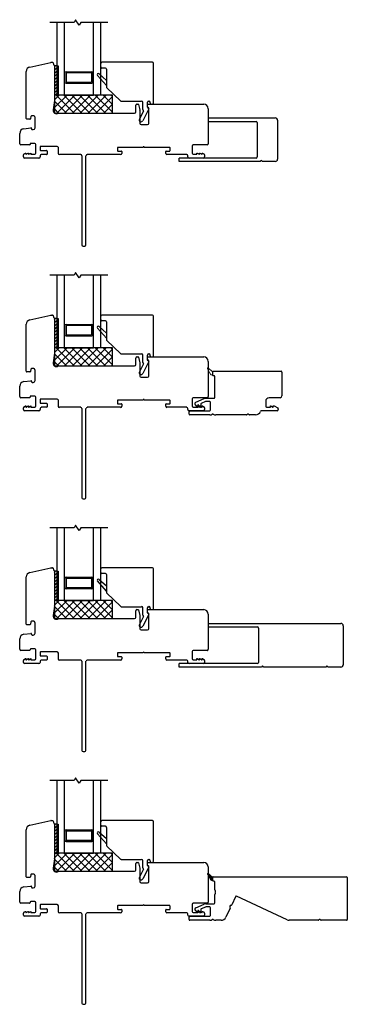
# Model space of a CAD drawing. Units: inches. Extents: x 201.1 to 234.6, y 15.1 to 75.5.
# Drawn here: x 218.9 to 224.5, y 58.6 to 75.5 of the extents above; entities that cross this region are included whole.
import ezdxf

# ---------------------------------------------------------------- set-up
doc = ezdxf.new("R2010")
doc.units = ezdxf.units.IN
doc.header["$MEASUREMENT"] = 0

msp = doc.modelspace()

# ---------------------------------------------------------------- linework, layer by layer
for p, q in [((219.822, 75.488), (219.404, 75.488)), ((219.529, 74.238), (219.529, 75.488)), ((219.654, 74.238), (219.654, 75.488)), ((219.848, 75.535), (219.822, 75.488)), ((219.911, 75.442), (219.848, 75.535)), ((219.937, 75.488), (219.911, 75.442)), ((220.404, 75.488), (219.937, 75.488)), ((220.154, 74.238), (220.154, 75.488)), ((220.279, 74.238), (220.279, 75.488)), ((219.06, 74.72), (219.422, 74.8)), ((219.427, 74.801), (219.451, 74.801)), ((219.461, 74.793), (219.466, 74.766)), ((220.28, 74.722), (220.28, 74.781)), ((221.171, 74.801), (220.299, 74.801)), ((221.191, 74.101), (221.191, 74.781)), ((218.998, 73.832), (218.998, 74.643)), ((219.483, 74.741), (219.483, 74.241)), ((219.529, 74.741), (219.483, 74.741)), ((219.483, 74.741), (219.483, 74.146)), ((219.529, 74.741), (219.529, 74.241)), ((219.664, 74.619), (219.654, 74.619)), ((219.664, 74.461), (219.664, 74.619)), ((219.684, 74.638), (220.125, 74.638)), ((219.684, 74.609), (219.684, 74.471)), ((220.115, 74.619), (219.694, 74.619)), ((220.125, 74.471), (220.125, 74.609)), ((220.145, 74.619), (220.154, 74.619)), ((220.145, 74.619), (220.145, 74.461)), ((220.251, 74.602), (220.38, 74.489)), ((220.361, 74.702), (220.299, 74.702)), ((220.38, 74.683), (220.38, 74.376)), ((219.664, 74.461), (219.654, 74.461)), ((219.684, 74.441), (220.125, 74.441)), ((219.694, 74.461), (220.115, 74.461)), ((220.145, 74.461), (220.154, 74.461)), ((220.38, 74.4), (220.223, 74.574)), ((220.386, 74.362), (220.619, 74.138)), ((219.482, 74.143), (219.46, 73.98)), ((219.483, 74.241), (219.529, 74.241)), ((220.483, 74.238), (219.483, 74.238)), ((219.483, 74.238), (219.483, 73.928)), ((219.483, 74.157), (219.564, 74.238)), ((219.483, 74.023), (219.699, 74.238)), ((219.688, 73.928), (219.483, 74.133)), ((219.822, 73.928), (219.512, 74.238)), ((219.523, 73.928), (219.833, 74.238)), ((220.279, 74.238), (219.529, 74.238)), ((219.957, 73.928), (219.646, 74.238)), ((219.654, 74.238), (220.154, 74.238)), ((219.657, 73.928), (219.968, 74.238)), ((220.092, 73.928), (219.781, 74.238)), ((219.792, 73.928), (220.103, 74.238)), ((220.226, 73.928), (219.916, 74.238)), ((219.927, 73.928), (220.237, 74.238)), ((220.361, 73.928), (220.05, 74.238)), ((220.061, 73.928), (220.372, 74.238)), ((220.483, 73.941), (220.185, 74.238)), ((220.196, 73.928), (220.483, 74.214)), ((220.483, 74.076), (220.32, 74.238)), ((220.331, 73.928), (220.483, 74.08)), ((220.483, 74.21), (220.455, 74.238)), ((220.483, 73.928), (220.483, 74.238)), ((220.632, 74.132), (220.984, 74.132)), ((220.903, 74.081), (220.921, 74.081)), ((221.004, 73.986), (221.004, 74.112)), ((221.083, 74.032), (221.083, 74.112)), ((221.092, 74.081), (222.054, 74.081)), ((221.102, 74.132), (221.112, 74.132)), ((221.132, 74.101), (221.132, 74.112)), ((221.151, 74.081), (221.171, 74.081)), ((219.553, 73.928), (219.483, 73.998)), ((219.483, 73.928), (220.483, 73.928)), ((219.559, 73.928), (219.789, 73.928)), ((219.789, 73.928), (220.863, 73.928)), ((220.466, 73.928), (220.483, 73.945)), ((220.883, 73.947), (220.883, 74.061)), ((220.928, 74.075), (220.954, 73.981)), ((221.016, 73.962), (220.946, 73.825)), ((220.954, 73.979), (220.954, 73.75)), ((221.109, 74), (221.004, 73.795)), ((221.009, 73.977), (221.012, 73.975)), ((221.083, 74.032), (221.083, 74.071)), ((221.088, 74.023), (221.105, 74.013)), ((221.108, 73.75), (221.108, 74.012)), ((222.132, 74.002), (222.132, 73.397)), ((219.06, 73.822), (219.008, 73.822)), ((219.077, 73.871), (219.07, 73.83)), ((219.128, 73.879), (219.087, 73.879)), ((219.148, 73.673), (219.148, 73.86)), ((222.132, 73.843), (223.286, 73.843)), ((222.132, 73.783), (222.956, 73.783)), ((222.976, 73.763), (222.976, 73.173)), ((223.326, 73.803), (223.326, 73.133)), ((218.884, 73.397), (218.884, 73.577)), ((218.956, 73.657), (219.078, 73.671)), ((219.089, 73.661), (219.089, 73.652)), ((219.099, 73.643), (219.118, 73.643)), ((220.974, 73.731), (221.088, 73.731)), ((219.144, 73.406), (219.074, 73.406)), ((219.054, 73.378), (218.904, 73.378)), ((218.959, 73.223), (218.983, 73.237)), ((218.983, 73.237), (218.989, 73.237)), ((218.989, 73.237), (218.989, 73.218)), ((218.994, 73.218), (219.029, 73.237)), ((219.029, 73.237), (219.034, 73.237)), ((219.034, 73.237), (219.034, 73.218)), ((219.04, 73.218), (219.074, 73.237)), ((219.064, 73.396), (219.064, 73.387)), ((219.074, 73.237), (219.079, 73.237)), ((219.079, 73.237), (219.079, 73.218)), ((219.164, 73.237), (219.164, 73.386)), ((219.235, 73.344), (219.235, 73.293)), ((219.53, 73.354), (219.245, 73.354)), ((219.245, 73.283), (219.347, 73.283)), ((219.357, 73.273), (219.357, 73.222)), ((219.55, 73.232), (219.55, 73.334)), ((220.566, 73.329), (220.566, 73.28)), ((221.01, 73.337), (220.574, 73.337)), ((220.574, 73.272), (220.633, 73.272)), ((220.641, 73.264), (220.641, 73.232)), ((221.467, 73.337), (221.03, 73.337)), ((221.4, 73.232), (221.4, 73.264)), ((221.408, 73.272), (221.467, 73.272)), ((221.475, 73.28), (221.475, 73.329)), ((221.852, 73.358), (221.852, 73.237)), ((222.113, 73.378), (221.872, 73.378)), ((221.937, 73.218), (221.937, 73.237)), ((221.937, 73.237), (221.943, 73.237)), ((221.943, 73.237), (221.977, 73.218)), ((221.983, 73.218), (221.983, 73.237)), ((221.983, 73.237), (221.988, 73.237)), ((221.988, 73.237), (222.022, 73.218)), ((222.028, 73.218), (222.028, 73.237)), ((222.028, 73.237), (222.033, 73.237)), ((222.033, 73.237), (222.057, 73.223)), ((218.949, 73.172), (218.949, 73.206)), ((219.215, 73.153), (218.969, 73.153)), ((218.989, 73.218), (218.994, 73.218)), ((219.034, 73.218), (219.04, 73.218)), ((219.079, 73.218), (219.144, 73.218)), ((219.235, 73.192), (219.235, 73.172)), ((219.347, 73.212), (219.255, 73.212)), ((219.935, 73.212), (219.569, 73.212)), ((219.955, 73.192), (219.955, 71.657)), ((220.026, 71.657), (220.026, 73.192)), ((220.621, 73.212), (220.046, 73.212)), ((221.762, 73.212), (221.419, 73.212)), ((222.956, 73.153), (221.632, 73.153)), ((221.632, 73.093), (221.632, 73.153)), ((223.026, 73.093), (221.632, 73.093)), ((221.781, 73.172), (221.781, 73.192)), ((222.048, 73.153), (221.801, 73.153)), ((221.872, 73.218), (221.937, 73.218)), ((221.977, 73.218), (221.983, 73.218)), ((222.022, 73.218), (222.028, 73.218)), ((222.067, 73.206), (222.067, 73.172)), ((223.046, 73.113), (223.026, 73.093)), ((223.066, 73.093), (223.046, 73.113)), ((223.286, 73.093), (223.066, 73.093)), ((219.975, 71.637), (220.006, 71.637)), ((219.822, 71.137), (219.404, 71.137)), ((219.529, 69.887), (219.529, 71.137)), ((219.654, 69.887), (219.654, 71.137)), ((219.848, 71.183), (219.822, 71.137)), ((219.911, 71.091), (219.848, 71.183)), ((219.937, 71.137), (219.911, 71.091)), ((220.404, 71.137), (219.937, 71.137)), ((220.154, 69.887), (220.154, 71.137)), ((220.279, 69.887), (220.279, 71.137)), ((219.06, 70.369), (219.422, 70.449)), ((219.427, 70.449), (219.451, 70.449)), ((219.461, 70.441), (219.466, 70.415)), ((219.483, 70.39), (219.483, 69.89)), ((219.529, 70.39), (219.483, 70.39)), ((219.483, 70.39), (219.483, 69.794)), ((219.529, 70.39), (219.529, 69.89)), ((220.28, 70.371), (220.28, 70.43)), ((221.171, 70.449), (220.299, 70.449)), ((220.361, 70.351), (220.299, 70.351)), ((221.191, 69.749), (221.191, 70.43)), ((218.998, 69.481), (218.998, 70.292)), ((219.664, 70.267), (219.654, 70.267)), ((219.664, 70.11), (219.664, 70.267)), ((219.684, 70.287), (220.125, 70.287)), ((219.684, 70.258), (219.684, 70.119)), ((220.115, 70.267), (219.694, 70.267)), ((220.125, 70.119), (220.125, 70.258)), ((220.145, 70.267), (220.154, 70.267)), ((220.145, 70.267), (220.145, 70.11)), ((220.38, 70.049), (220.223, 70.223)), ((220.251, 70.251), (220.38, 70.138)), ((220.38, 70.331), (220.38, 70.025)), ((219.664, 70.11), (219.654, 70.11)), ((219.684, 70.09), (220.125, 70.09)), ((219.694, 70.11), (220.115, 70.11)), ((220.145, 70.11), (220.154, 70.11)), ((220.386, 70.011), (220.619, 69.786)), ((219.483, 69.89), (219.529, 69.89)), ((220.483, 69.887), (219.483, 69.887)), ((219.483, 69.887), (219.483, 69.576)), ((219.483, 69.806), (219.564, 69.887)), ((219.483, 69.671), (219.699, 69.887)), ((219.822, 69.576), (219.512, 69.887)), ((219.523, 69.576), (219.833, 69.887)), ((220.279, 69.887), (219.529, 69.887)), ((219.957, 69.576), (219.646, 69.887)), ((219.654, 69.887), (220.154, 69.887)), ((219.657, 69.576), (219.968, 69.887)), ((220.092, 69.576), (219.781, 69.887)), ((219.792, 69.576), (220.103, 69.887)), ((220.226, 69.576), (219.916, 69.887)), ((219.927, 69.576), (220.237, 69.887)), ((220.361, 69.576), (220.05, 69.887)), ((220.061, 69.576), (220.372, 69.887)), ((220.483, 69.59), (220.185, 69.887)), ((220.196, 69.576), (220.483, 69.863)), ((220.483, 69.724), (220.32, 69.887)), ((220.483, 69.859), (220.455, 69.887)), ((220.483, 69.576), (220.483, 69.887)), ((219.482, 69.791), (219.46, 69.628)), ((219.688, 69.576), (219.483, 69.781)), ((220.331, 69.576), (220.483, 69.728)), ((220.632, 69.781), (220.984, 69.781)), ((220.883, 69.596), (220.883, 69.71)), ((220.903, 69.73), (220.921, 69.73)), ((220.928, 69.724), (220.954, 69.629)), ((221.004, 69.634), (221.004, 69.761)), ((221.083, 69.68), (221.083, 69.761)), ((221.083, 69.68), (221.083, 69.72)), ((221.088, 69.672), (221.105, 69.662)), ((221.092, 69.73), (222.054, 69.73)), ((221.102, 69.781), (221.112, 69.781)), ((221.132, 69.749), (221.132, 69.761)), ((221.151, 69.73), (221.171, 69.73)), ((219.077, 69.52), (219.07, 69.479)), ((219.128, 69.528), (219.087, 69.528)), ((219.148, 69.321), (219.148, 69.508)), ((219.553, 69.576), (219.483, 69.647)), ((219.483, 69.576), (220.483, 69.576)), ((219.559, 69.576), (219.789, 69.576)), ((219.789, 69.576), (220.863, 69.576)), ((220.466, 69.576), (220.483, 69.594)), ((221.016, 69.611), (220.946, 69.473)), ((220.954, 69.627), (220.954, 69.399)), ((221.109, 69.648), (221.004, 69.444)), ((221.009, 69.626), (221.012, 69.624)), ((221.108, 69.399), (221.108, 69.661)), ((222.132, 69.651), (222.132, 69.046)), ((219.06, 69.471), (219.008, 69.471)), ((220.974, 69.379), (221.088, 69.379)), ((218.884, 69.046), (218.884, 69.225)), ((218.956, 69.306), (219.078, 69.319)), ((219.089, 69.31), (219.089, 69.301)), ((219.099, 69.291), (219.118, 69.291)), ((219.054, 69.026), (218.904, 69.026)), ((219.064, 69.045), (219.064, 69.036)), ((219.144, 69.054), (219.074, 69.054)), ((219.164, 68.886), (219.164, 69.035)), ((219.53, 69.002), (219.245, 69.002)), ((221.852, 69.007), (221.852, 68.886)), ((222.113, 69.026), (221.872, 69.026)), ((218.949, 68.821), (218.949, 68.855)), ((218.959, 68.872), (218.983, 68.886)), ((218.983, 68.886), (218.989, 68.886)), ((218.989, 68.886), (218.989, 68.866)), ((218.989, 68.866), (218.994, 68.866)), ((218.994, 68.866), (219.029, 68.886)), ((219.029, 68.886), (219.034, 68.886)), ((219.034, 68.886), (219.034, 68.866)), ((219.034, 68.866), (219.04, 68.866)), ((219.04, 68.866), (219.074, 68.886)), ((219.074, 68.886), (219.079, 68.886)), ((219.079, 68.886), (219.079, 68.866)), ((219.079, 68.866), (219.144, 68.866)), ((219.235, 68.992), (219.235, 68.941)), ((219.235, 68.841), (219.235, 68.821)), ((219.245, 68.931), (219.347, 68.931)), ((219.347, 68.861), (219.255, 68.861)), ((219.357, 68.922), (219.357, 68.87)), ((219.55, 68.88), (219.55, 68.983)), ((219.935, 68.861), (219.569, 68.861)), ((219.955, 68.841), (219.955, 67.305)), ((220.026, 67.305), (220.026, 68.841)), ((220.621, 68.861), (220.046, 68.861)), ((220.566, 68.978), (220.566, 68.928)), ((221.01, 68.986), (220.574, 68.986)), ((220.574, 68.921), (220.633, 68.921)), ((220.641, 68.913), (220.641, 68.88)), ((221.467, 68.986), (221.03, 68.986)), ((221.4, 68.88), (221.4, 68.913)), ((221.408, 68.921), (221.467, 68.921)), ((221.762, 68.861), (221.419, 68.861)), ((221.475, 68.928), (221.475, 68.978)), ((221.781, 68.821), (221.781, 68.841)), ((221.872, 68.866), (221.937, 68.866)), ((221.937, 68.866), (221.937, 68.886)), ((221.937, 68.886), (221.943, 68.886)), ((221.943, 68.886), (221.977, 68.866)), ((221.977, 68.866), (221.983, 68.866)), ((221.983, 68.866), (221.983, 68.886)), ((221.983, 68.886), (221.988, 68.886)), ((221.988, 68.886), (222.022, 68.866)), ((222.022, 68.866), (222.028, 68.866)), ((222.028, 68.866), (222.028, 68.886)), ((222.028, 68.886), (222.033, 68.886)), ((222.033, 68.886), (222.057, 68.872)), ((222.067, 68.855), (222.067, 68.821)), ((219.215, 68.801), (218.969, 68.801)), ((222.048, 68.801), (221.801, 68.801)), ((219.975, 67.286), (220.006, 67.286)), ((219.848, 66.832), (219.822, 66.786)), ((219.911, 66.739), (219.848, 66.832)), ((219.822, 66.786), (219.404, 66.786)), ((219.529, 65.536), (219.529, 66.786)), ((219.654, 65.536), (219.654, 66.786)), ((219.937, 66.786), (219.911, 66.739)), ((220.404, 66.786), (219.937, 66.786)), ((220.154, 65.536), (220.154, 66.786)), ((220.279, 65.536), (220.279, 66.786)), ((219.06, 66.018), (219.422, 66.098)), ((219.427, 66.098), (219.451, 66.098)), ((219.461, 66.09), (219.466, 66.064)), ((219.483, 66.039), (219.483, 65.539)), ((219.529, 66.039), (219.483, 66.039)), ((219.483, 66.039), (219.483, 65.443)), ((219.529, 66.039), (219.529, 65.539)), ((220.28, 66.019), (220.28, 66.078)), ((221.171, 66.098), (220.299, 66.098)), ((220.361, 66), (220.299, 66)), ((220.38, 65.98), (220.38, 65.674)), ((221.191, 65.398), (221.191, 66.078)), ((218.998, 65.129), (218.998, 65.941)), ((219.664, 65.916), (219.654, 65.916)), ((219.664, 65.759), (219.664, 65.916)), ((219.684, 65.936), (220.125, 65.936)), ((219.684, 65.906), (219.684, 65.768)), ((220.115, 65.916), (219.694, 65.916)), ((220.125, 65.768), (220.125, 65.906)), ((220.145, 65.916), (220.154, 65.916)), ((220.145, 65.916), (220.145, 65.759)), ((220.38, 65.698), (220.223, 65.872)), ((220.251, 65.899), (220.38, 65.787)), ((219.664, 65.758), (219.654, 65.758)), ((219.684, 65.739), (220.125, 65.739)), ((219.694, 65.758), (220.115, 65.758)), ((220.145, 65.758), (220.154, 65.758)), ((220.386, 65.66), (220.619, 65.435)), ((219.482, 65.44), (219.46, 65.277)), ((219.483, 65.539), (219.529, 65.539)), ((220.483, 65.536), (219.483, 65.536)), ((219.483, 65.536), (219.483, 65.225)), ((219.483, 65.455), (219.564, 65.536)), ((219.483, 65.32), (219.699, 65.536)), ((219.822, 65.225), (219.512, 65.536)), ((219.523, 65.225), (219.833, 65.536)), ((220.279, 65.536), (219.529, 65.536)), ((219.957, 65.225), (219.646, 65.536)), ((219.654, 65.536), (220.154, 65.536)), ((219.657, 65.225), (219.968, 65.536)), ((220.092, 65.225), (219.781, 65.536)), ((219.792, 65.225), (220.103, 65.536)), ((220.226, 65.225), (219.916, 65.536)), ((219.927, 65.225), (220.237, 65.536)), ((220.361, 65.225), (220.05, 65.536)), ((220.061, 65.225), (220.372, 65.536)), ((220.483, 65.238), (220.185, 65.536)), ((220.196, 65.225), (220.483, 65.512)), ((220.483, 65.373), (220.32, 65.536)), ((220.483, 65.508), (220.455, 65.536)), ((220.483, 65.225), (220.483, 65.536)), ((219.688, 65.225), (219.483, 65.43)), ((219.553, 65.225), (219.483, 65.295)), ((220.331, 65.225), (220.483, 65.377)), ((220.632, 65.429), (220.984, 65.429)), ((220.883, 65.245), (220.883, 65.359)), ((220.903, 65.378), (220.921, 65.378)), ((220.928, 65.372), (220.954, 65.278)), ((220.954, 65.276), (220.954, 65.048)), ((221.004, 65.283), (221.004, 65.41)), ((221.109, 65.297), (221.004, 65.092)), ((221.009, 65.275), (221.012, 65.272)), ((221.083, 65.329), (221.083, 65.41)), ((221.083, 65.329), (221.083, 65.368)), ((221.088, 65.32), (221.105, 65.31)), ((221.092, 65.378), (222.054, 65.378)), ((221.102, 65.429), (221.112, 65.429)), ((221.108, 65.048), (221.108, 65.309)), ((221.132, 65.398), (221.132, 65.41)), ((221.151, 65.378), (221.171, 65.378)), ((222.132, 65.299), (222.132, 64.695)), ((219.06, 65.119), (219.008, 65.119)), ((219.077, 65.168), (219.07, 65.128)), ((219.128, 65.177), (219.087, 65.177)), ((219.148, 64.97), (219.148, 65.157)), ((219.483, 65.225), (220.483, 65.225)), ((219.559, 65.225), (219.789, 65.225)), ((219.789, 65.225), (220.863, 65.225)), ((220.466, 65.225), (220.483, 65.242)), ((221.016, 65.259), (220.946, 65.122)), ((222.132, 65.14), (224.416, 65.14)), ((224.456, 65.1), (224.456, 64.43)), ((218.956, 64.954), (219.078, 64.968)), ((219.089, 64.958), (219.089, 64.95)), ((219.099, 64.94), (219.118, 64.94)), ((220.974, 65.028), (221.088, 65.028)), ((222.132, 65.08), (222.976, 65.08)), ((222.996, 65.06), (222.996, 64.47)), ((218.884, 64.695), (218.884, 64.874)), ((219.054, 64.675), (218.904, 64.675)), ((219.064, 64.693), (219.064, 64.685)), ((219.144, 64.703), (219.074, 64.703)), ((219.164, 64.535), (219.164, 64.683)), ((219.235, 64.641), (219.235, 64.59)), ((219.53, 64.651), (219.245, 64.651)), ((219.55, 64.529), (219.55, 64.631)), ((220.566, 64.626), (220.566, 64.577)), ((221.01, 64.634), (220.574, 64.634)), ((221.467, 64.634), (221.03, 64.634)), ((221.475, 64.577), (221.475, 64.626)), ((221.852, 64.655), (221.852, 64.535)), ((222.113, 64.675), (221.872, 64.675)), ((218.949, 64.47), (218.949, 64.504)), ((218.959, 64.521), (218.983, 64.535)), ((219.215, 64.45), (218.969, 64.45)), ((218.983, 64.535), (218.989, 64.535)), ((218.989, 64.535), (218.989, 64.515)), ((218.989, 64.515), (218.994, 64.515)), ((218.994, 64.515), (219.029, 64.535)), ((219.029, 64.535), (219.034, 64.535)), ((219.034, 64.535), (219.034, 64.515)), ((219.034, 64.515), (219.04, 64.515)), ((219.04, 64.515), (219.074, 64.535)), ((219.074, 64.535), (219.079, 64.535)), ((219.079, 64.535), (219.079, 64.515)), ((219.079, 64.515), (219.144, 64.515)), ((219.235, 64.489), (219.235, 64.47)), ((219.245, 64.58), (219.347, 64.58)), ((219.347, 64.509), (219.255, 64.509)), ((219.357, 64.57), (219.357, 64.519)), ((219.935, 64.509), (219.569, 64.509)), ((219.955, 64.489), (219.955, 62.954)), ((220.026, 62.954), (220.026, 64.489)), ((220.621, 64.509), (220.046, 64.509)), ((220.574, 64.569), (220.633, 64.569)), ((220.641, 64.561), (220.641, 64.529)), ((221.4, 64.529), (221.4, 64.561)), ((221.408, 64.569), (221.467, 64.569)), ((221.762, 64.509), (221.419, 64.509)), ((222.976, 64.45), (221.632, 64.45)), ((221.632, 64.39), (221.632, 64.45)), ((221.781, 64.47), (221.781, 64.489)), ((222.048, 64.45), (221.801, 64.45)), ((221.872, 64.515), (221.937, 64.515)), ((221.937, 64.515), (221.937, 64.535)), ((221.937, 64.535), (221.943, 64.535)), ((221.943, 64.535), (221.977, 64.515)), ((221.977, 64.515), (221.983, 64.515)), ((221.983, 64.515), (221.983, 64.535)), ((221.983, 64.535), (221.988, 64.535)), ((221.988, 64.535), (222.022, 64.515)), ((222.022, 64.515), (222.028, 64.515)), ((222.028, 64.515), (222.028, 64.535)), ((222.028, 64.535), (222.033, 64.535)), ((222.033, 64.535), (222.057, 64.521)), ((222.067, 64.504), (222.067, 64.47)), ((223.046, 64.39), (221.632, 64.39)), ((223.066, 64.41), (223.046, 64.39)), ((223.086, 64.39), (223.066, 64.41)), ((224.156, 64.39), (223.086, 64.39)), ((224.176, 64.41), (224.156, 64.39)), ((224.196, 64.39), (224.176, 64.41)), ((224.416, 64.39), (224.196, 64.39)), ((219.975, 62.934), (220.006, 62.934)), ((219.822, 62.434), (219.404, 62.434)), ((219.529, 61.184), (219.529, 62.434)), ((219.654, 61.184), (219.654, 62.434)), ((219.848, 62.481), (219.822, 62.434)), ((219.911, 62.388), (219.848, 62.481)), ((219.937, 62.434), (219.911, 62.388)), ((220.404, 62.434), (219.937, 62.434)), ((220.154, 61.184), (220.154, 62.434)), ((220.279, 61.184), (220.279, 62.434)), ((219.06, 61.666), (219.422, 61.746)), ((219.427, 61.747), (219.451, 61.747)), ((219.461, 61.739), (219.466, 61.712)), ((220.28, 61.668), (220.28, 61.727)), ((221.171, 61.747), (220.299, 61.747)), ((221.191, 61.047), (221.191, 61.727)), ((218.998, 60.778), (218.998, 61.589)), ((219.483, 61.687), (219.483, 61.187)), ((219.529, 61.687), (219.483, 61.687)), ((219.483, 61.687), (219.483, 61.091)), ((219.529, 61.687), (219.529, 61.187)), ((219.664, 61.565), (219.654, 61.565)), ((219.664, 61.407), (219.664, 61.565)), ((219.684, 61.584), (220.125, 61.584)), ((219.684, 61.555), (219.684, 61.417)), ((220.115, 61.565), (219.694, 61.565)), ((220.125, 61.417), (220.125, 61.555)), ((220.145, 61.565), (220.154, 61.565)), ((220.145, 61.565), (220.145, 61.407)), ((220.251, 61.548), (220.38, 61.435)), ((220.361, 61.648), (220.299, 61.648)), ((220.38, 61.629), (220.38, 61.322)), ((219.664, 61.407), (219.654, 61.407)), ((219.684, 61.387), (220.125, 61.387)), ((219.694, 61.407), (220.115, 61.407)), ((220.145, 61.407), (220.154, 61.407)), ((220.38, 61.346), (220.223, 61.52)), ((220.386, 61.308), (220.619, 61.084)), ((219.482, 61.089), (219.46, 60.926)), ((219.483, 61.187), (219.529, 61.187)), ((220.483, 61.184), (219.483, 61.184)), ((219.483, 61.184), (219.483, 60.874)), ((219.483, 61.103), (219.564, 61.184)), ((219.483, 60.968), (219.699, 61.184)), ((219.688, 60.874), (219.483, 61.079)), ((219.822, 60.874), (219.512, 61.184)), ((219.523, 60.874), (219.833, 61.184)), ((220.279, 61.184), (219.529, 61.184)), ((219.957, 60.874), (219.646, 61.184)), ((219.654, 61.184), (220.154, 61.184)), ((219.657, 60.874), (219.968, 61.184)), ((220.092, 60.874), (219.781, 61.184)), ((219.792, 60.874), (220.103, 61.184)), ((220.226, 60.874), (219.916, 61.184)), ((219.927, 60.874), (220.237, 61.184)), ((220.361, 60.874), (220.05, 61.184)), ((220.061, 60.874), (220.372, 61.184)), ((220.483, 60.887), (220.185, 61.184)), ((220.196, 60.874), (220.483, 61.16)), ((220.483, 61.022), (220.32, 61.184)), ((220.483, 61.156), (220.455, 61.184)), ((220.483, 60.874), (220.483, 61.184)), ((220.632, 61.078), (220.984, 61.078)), ((220.903, 61.027), (220.921, 61.027)), ((221.004, 60.932), (221.004, 61.058)), ((221.083, 60.978), (221.083, 61.058)), ((221.092, 61.027), (222.054, 61.027)), ((221.102, 61.078), (221.112, 61.078)), ((221.132, 61.047), (221.132, 61.058)), ((221.151, 61.027), (221.171, 61.027)), ((219.553, 60.874), (219.483, 60.944)), ((219.483, 60.874), (220.483, 60.874)), ((219.559, 60.874), (219.789, 60.874)), ((219.789, 60.874), (220.863, 60.874)), ((220.331, 60.874), (220.483, 61.026)), ((220.466, 60.874), (220.483, 60.891)), ((220.883, 60.893), (220.883, 61.007)), ((220.928, 61.021), (220.954, 60.927)), ((221.016, 60.908), (220.946, 60.771)), ((220.954, 60.925), (220.954, 60.696)), ((221.109, 60.946), (221.004, 60.741)), ((221.009, 60.923), (221.012, 60.921)), ((221.083, 60.978), (221.083, 61.017)), ((221.088, 60.969), (221.105, 60.959)), ((221.108, 60.696), (221.108, 60.958)), ((222.132, 60.948), (222.132, 60.343)), ((219.06, 60.768), (219.008, 60.768)), ((219.077, 60.817), (219.07, 60.776)), ((219.128, 60.825), (219.087, 60.825)), ((219.148, 60.619), (219.148, 60.806)), ((218.884, 60.343), (218.884, 60.523)), ((218.956, 60.603), (219.078, 60.617)), ((219.089, 60.607), (219.089, 60.598)), ((219.099, 60.589), (219.118, 60.589)), ((220.974, 60.677), (221.088, 60.677)), ((219.144, 60.352), (219.074, 60.352)), ((219.054, 60.324), (218.904, 60.324)), ((218.959, 60.169), (218.983, 60.183)), ((218.983, 60.183), (218.989, 60.183)), ((218.989, 60.183), (218.989, 60.164)), ((218.994, 60.164), (219.029, 60.183)), ((219.029, 60.183), (219.034, 60.183)), ((219.034, 60.183), (219.034, 60.164)), ((219.04, 60.164), (219.074, 60.183)), ((219.064, 60.342), (219.064, 60.333)), ((219.074, 60.183), (219.079, 60.183)), ((219.079, 60.183), (219.079, 60.164)), ((219.164, 60.183), (219.164, 60.332)), ((219.235, 60.29), (219.235, 60.239)), ((219.53, 60.3), (219.245, 60.3)), ((219.245, 60.229), (219.347, 60.229)), ((219.357, 60.219), (219.357, 60.168)), ((219.55, 60.177), (219.55, 60.28)), ((220.566, 60.275), (220.566, 60.226)), ((221.01, 60.283), (220.574, 60.283)), ((220.574, 60.218), (220.633, 60.218)), ((220.641, 60.21), (220.641, 60.177)), ((221.467, 60.283), (221.03, 60.283)), ((221.4, 60.177), (221.4, 60.21)), ((221.408, 60.218), (221.467, 60.218)), ((221.475, 60.226), (221.475, 60.275)), ((221.852, 60.304), (221.852, 60.183)), ((222.113, 60.324), (221.872, 60.324)), ((221.937, 60.164), (221.937, 60.183)), ((221.937, 60.183), (221.943, 60.183)), ((221.943, 60.183), (221.977, 60.164)), ((221.983, 60.164), (221.983, 60.183)), ((221.983, 60.183), (221.988, 60.183)), ((221.988, 60.183), (222.022, 60.164)), ((222.028, 60.164), (222.028, 60.183)), ((222.028, 60.183), (222.033, 60.183)), ((222.033, 60.183), (222.057, 60.169)), ((218.949, 60.118), (218.949, 60.152)), ((219.215, 60.099), (218.969, 60.099)), ((218.989, 60.164), (218.994, 60.164)), ((219.034, 60.164), (219.04, 60.164)), ((219.079, 60.164), (219.144, 60.164)), ((219.235, 60.138), (219.235, 60.118)), ((219.347, 60.158), (219.255, 60.158)), ((219.935, 60.158), (219.569, 60.158)), ((219.955, 60.138), (219.955, 58.603)), ((220.026, 58.603), (220.026, 60.138)), ((220.621, 60.158), (220.046, 60.158)), ((221.762, 60.158), (221.419, 60.158)), ((221.781, 60.118), (221.781, 60.138)), ((222.048, 60.099), (221.801, 60.099)), ((221.872, 60.164), (221.937, 60.164)), ((221.977, 60.164), (221.983, 60.164)), ((222.022, 60.164), (222.028, 60.164)), ((222.067, 60.152), (222.067, 60.118)), ((219.975, 58.583), (220.006, 58.583))]:
    msp.add_line(p, q)
at = {"color": 0}
for p, q in [((219.483, 74.721), (219.502, 74.741)), ((219.483, 74.666), (219.529, 74.713)), ((219.483, 74.61), (219.529, 74.657)), ((219.483, 74.554), (219.529, 74.601)), ((219.529, 74.713), (219.545, 74.728)), ((219.529, 74.657), (219.545, 74.673)), ((219.529, 74.601), (219.545, 74.617)), ((219.483, 74.499), (219.529, 74.546)), ((219.483, 74.443), (219.529, 74.49)), ((219.483, 74.387), (219.529, 74.434)), ((219.529, 74.546), (219.545, 74.561)), ((219.529, 74.49), (219.545, 74.506)), ((219.529, 74.434), (219.545, 74.45)), ((219.483, 74.332), (219.529, 74.379)), ((219.483, 74.276), (219.529, 74.323)), ((219.503, 74.241), (219.529, 74.267)), ((219.529, 74.379), (219.545, 74.394)), ((219.529, 74.323), (219.545, 74.339)), ((219.529, 74.267), (219.545, 74.283)), ((219.483, 70.37), (219.502, 70.39)), ((219.483, 70.314), (219.529, 70.361)), ((219.529, 70.361), (219.545, 70.377)), ((219.483, 70.259), (219.529, 70.306)), ((219.483, 70.203), (219.529, 70.25)), ((219.483, 70.147), (219.529, 70.194)), ((219.529, 70.306), (219.545, 70.321)), ((219.529, 70.25), (219.545, 70.266)), ((219.529, 70.194), (219.545, 70.21)), ((219.483, 70.092), (219.529, 70.139)), ((219.483, 70.036), (219.529, 70.083)), ((219.483, 69.98), (219.529, 70.027)), ((219.529, 70.139), (219.545, 70.154)), ((219.529, 70.083), (219.545, 70.099)), ((219.529, 70.027), (219.545, 70.043)), ((219.483, 69.925), (219.529, 69.972)), ((219.503, 69.89), (219.529, 69.916)), ((219.529, 69.972), (219.545, 69.987)), ((219.529, 69.916), (219.545, 69.932)), ((219.483, 66.019), (219.502, 66.039)), ((219.483, 65.963), (219.529, 66.01)), ((219.483, 65.907), (219.529, 65.954)), ((219.529, 66.01), (219.545, 66.026)), ((219.529, 65.954), (219.545, 65.97)), ((219.483, 65.852), (219.529, 65.899)), ((219.483, 65.796), (219.529, 65.843)), ((219.483, 65.74), (219.529, 65.787)), ((219.529, 65.899), (219.545, 65.914)), ((219.529, 65.843), (219.545, 65.859)), ((219.529, 65.787), (219.545, 65.803)), ((219.483, 65.685), (219.529, 65.732)), ((219.483, 65.629), (219.529, 65.676)), ((219.483, 65.573), (219.529, 65.62)), ((219.529, 65.732), (219.545, 65.747)), ((219.529, 65.676), (219.545, 65.692)), ((219.529, 65.62), (219.545, 65.636)), ((219.503, 65.539), (219.529, 65.565)), ((219.529, 65.565), (219.545, 65.58)), ((219.483, 61.667), (219.502, 61.687)), ((219.483, 61.612), (219.529, 61.659)), ((219.483, 61.556), (219.529, 61.603)), ((219.483, 61.5), (219.529, 61.547)), ((219.529, 61.659), (219.545, 61.674)), ((219.529, 61.603), (219.545, 61.619)), ((219.529, 61.547), (219.545, 61.563)), ((219.483, 61.445), (219.529, 61.492)), ((219.483, 61.389), (219.529, 61.436)), ((219.483, 61.333), (219.529, 61.38)), ((219.529, 61.492), (219.545, 61.507)), ((219.529, 61.436), (219.545, 61.452)), ((219.529, 61.38), (219.545, 61.396)), ((219.483, 61.278), (219.529, 61.325)), ((219.483, 61.222), (219.529, 61.269)), ((219.503, 61.187), (219.529, 61.213)), ((219.529, 61.325), (219.545, 61.34)), ((219.529, 61.269), (219.545, 61.285)), ((219.529, 61.213), (219.545, 61.229))]:
    msp.add_line(p, q, dxfattribs=at)
at = {"color": 7}
for p, q in [((219.529, 74.741), (219.545, 74.741)), ((219.545, 74.741), (219.545, 74.241)), ((219.529, 74.241), (219.545, 74.241)), ((219.529, 70.39), (219.545, 70.39)), ((219.545, 70.39), (219.545, 69.89)), ((219.529, 69.89), (219.545, 69.89)), ((219.529, 66.039), (219.545, 66.039)), ((219.545, 66.039), (219.545, 65.539)), ((219.529, 65.539), (219.545, 65.539)), ((219.529, 61.687), (219.545, 61.687)), ((219.545, 61.687), (219.545, 61.187)), ((219.529, 61.187), (219.545, 61.187))]:
    msp.add_line(p, q, dxfattribs=at)
at = {"lineweight": 15}
for p, q in [((222.117, 69.524), (222.17, 69.432)), ((222.208, 69.471), (222.132, 69.536)), ((222.196, 69.416), (222.208, 69.416)), ((222.208, 69.416), (222.208, 69.471)), ((222.116, 60.825), (222.127, 60.836)), ((222.14, 60.805), (222.116, 60.829)), ((222.117, 60.821), (222.17, 60.729)), ((222.123, 60.81), (222.14, 60.827)), ((222.131, 60.796), (222.152, 60.817)), ((222.208, 60.769), (222.132, 60.833)), ((222.151, 60.772), (222.137, 60.786)), ((222.139, 60.782), (222.164, 60.806)), ((222.173, 60.794), (222.146, 60.821)), ((222.147, 60.768), (222.176, 60.796)), ((222.151, 60.769), (222.151, 60.769)), ((222.155, 60.754), (222.188, 60.786)), ((222.184, 60.761), (222.157, 60.788)), ((222.163, 60.74), (222.2, 60.776)), ((222.195, 60.728), (222.168, 60.755)), ((222.172, 60.726), (222.208, 60.763)), ((222.185, 60.716), (222.179, 60.722)), ((222.184, 60.716), (222.208, 60.74)), ((222.208, 60.759), (222.19, 60.777)), ((222.196, 60.714), (222.208, 60.714)), ((222.208, 60.737), (222.201, 60.744)), ((222.204, 60.714), (222.208, 60.718)), ((222.208, 60.714), (222.208, 60.769))]:
    msp.add_line(p, q, dxfattribs=at)
at = {"color": 4, "lineweight": 30}
for p, q in [((222.208, 69.416), (222.208, 69.471)), ((222.218, 69.481), (223.386, 69.481)), ((222.231, 69.406), (222.218, 69.406)), ((222.246, 69.032), (222.246, 69.391)), ((223.401, 69.466), (223.401, 69.056)), ((221.916, 68.948), (222.062, 69.011)), ((222.09, 69.017), (222.231, 69.017)), ((223.371, 69.026), (223.181, 69.026)), ((221.944, 68.865), (221.907, 68.909)), ((221.952, 68.898), (221.952, 68.868)), ((221.959, 68.903), (221.957, 68.903)), ((221.992, 68.865), (221.962, 68.901)), ((222.001, 68.915), (222.001, 68.868)), ((222.084, 68.961), (222.01, 68.929)), ((222.156, 68.962), (222.09, 68.962)), ((222.171, 68.816), (222.171, 68.947)), ((223.121, 68.966), (223.121, 68.881)), ((223.136, 68.866), (223.206, 68.866)), ((223.206, 68.866), (223.206, 68.886)), ((223.206, 68.886), (223.211, 68.886)), ((223.211, 68.886), (223.245, 68.866)), ((223.245, 68.866), (223.251, 68.866)), ((223.251, 68.866), (223.251, 68.886)), ((223.251, 68.886), (223.267, 68.886)), ((223.267, 68.886), (223.329, 68.85)), ((223.336, 68.837), (223.336, 68.821)), ((221.801, 68.746), (221.801, 68.786)), ((221.816, 68.801), (222.156, 68.801)), ((222.156, 68.731), (221.816, 68.731)), ((222.79, 68.731), (222.261, 68.731)), ((222.947, 68.731), (222.842, 68.731)), ((223.316, 68.801), (223.046, 68.801)), ((222.208, 60.714), (222.208, 60.769)), ((222.218, 60.779), (224.511, 60.779)), ((222.231, 60.704), (222.218, 60.704)), ((222.246, 60.556), (222.246, 60.689)), ((224.526, 60.764), (224.526, 60.044)), ((222.246, 60.329), (222.246, 60.476)), ((222.6, 60.435), (222.535, 60.294)), ((223.488, 60.037), (222.62, 60.442)), ((221.944, 60.162), (221.907, 60.207)), ((221.916, 60.246), (222.062, 60.308)), ((221.952, 60.195), (221.952, 60.166)), ((221.959, 60.2), (221.957, 60.2)), ((221.992, 60.162), (221.962, 60.198)), ((222.001, 60.213), (222.001, 60.166)), ((222.084, 60.258), (222.01, 60.226)), ((222.09, 60.314), (222.231, 60.314)), ((222.156, 60.259), (222.09, 60.259)), ((222.171, 60.114), (222.171, 60.244)), ((222.508, 60.237), (222.435, 60.081)), ((221.801, 60.044), (221.801, 60.084)), ((221.816, 60.099), (222.156, 60.099)), ((222.156, 60.029), (221.816, 60.029)), ((222.353, 60.029), (222.261, 60.029)), ((224.025, 60.029), (223.526, 60.029)), ((224.511, 60.029), (224.077, 60.029))]:
    msp.add_line(p, q, dxfattribs=at)
for centre, radius, start, end in [((219.427, 74.781), 0.0197, 90, 102.4628), ((219.451, 74.791), 0.00984, 10, 90), ((219.475, 74.768), 0.00984, 190, 245.3686), ((219.463, 74.741), 0.0197, 360, 65.3686), ((220.299, 74.781), 0.0197, 90, 180), ((221.171, 74.781), 0.0197, 360, 90), ((219.077, 74.643), 0.0787, 102.4628, 180), ((219.684, 74.619), 0.0197, 90, 180), ((219.694, 74.609), 0.00984, 90, 180), ((220.115, 74.609), 0.00984, 360, 90), ((220.125, 74.619), 0.0197, 0, 90), ((220.237, 74.588), 0.0197, 45, 225), ((220.299, 74.722), 0.0197, 180, 270), ((220.361, 74.683), 0.0197, 0, 90), ((219.684, 74.461), 0.0197, 180, 270), ((219.694, 74.471), 0.00984, 180, 270), ((220.115, 74.471), 0.00984, 270, 0), ((220.125, 74.461), 0.0197, 270, 360), ((220.4, 74.376), 0.0197, 180, 225.9392), ((219.463, 74.146), 0.0197, 352.0692, 0), ((220.632, 74.152), 0.0197, 225.9392, 270), ((220.903, 74.061), 0.0197, 90, 180), ((220.921, 74.073), 0.00787, 15, 90), ((220.984, 74.112), 0.0197, 0, 90), ((221.102, 74.112), 0.0197, 90, 180), ((221.092, 74.071), 0.00984, 90, 180), ((221.112, 74.112), 0.0197, 0, 90), ((221.151, 74.101), 0.0197, 180, 270), ((221.171, 74.101), 0.0197, 270, 0), ((222.054, 74.002), 0.0787, 0.0001, 90), ((219.516, 73.972), 0.0572, 172.7623, 303.3538), ((219.559, 73.908), 0.0197, 90, 123.3538), ((220.863, 73.947), 0.0197, 270, 360), ((220.946, 73.979), 0.00787, 0, 15), ((221.014, 73.986), 0.00984, 180, 240.4825), ((221.008, 73.967), 0.00984, 332.7711, 60.4825), ((221.092, 74.032), 0.00984, 180, 240.4825), ((221.092, 74.031), 0.00984, 174.6196, 288.4851), ((221.098, 74.012), 0.00984, 360, 106.6992), ((221.1, 74.005), 0.00984, 330.4825, 60.4825), ((219.008, 73.832), 0.00984, 180, 270), ((219.06, 73.832), 0.00984, 270, 350), ((219.087, 73.869), 0.00984, 90, 170), ((219.128, 73.86), 0.0197, 0, 90), ((220.975, 73.81), 0.0325, 152.7711, 332.7711), ((220.974, 73.75), 0.0197, 180, 270), ((221.088, 73.75), 0.0197, 270, 360), ((222.956, 73.763), 0.02, 360, 90), ((223.286, 73.803), 0.04, 0, 90), ((218.965, 73.577), 0.0807, 96.4565, 180), ((219.08, 73.661), 0.00984, 0, 96.4565), ((219.099, 73.652), 0.00984, 180, 270), ((219.118, 73.673), 0.03, 270.0753, 0.0753), ((219.074, 73.396), 0.00984, 90, 180), ((219.144, 73.386), 0.0197, 360, 90), ((218.904, 73.397), 0.0197, 180, 270), ((219.054, 73.387), 0.00984, 270, 0), ((219.144, 73.237), 0.0197, 270, 360), ((219.245, 73.344), 0.00984, 90, 180), ((219.245, 73.293), 0.00984, 180, 270), ((219.347, 73.273), 0.00984, 360, 90), ((219.53, 73.334), 0.0197, 0, 90), ((219.569, 73.232), 0.0197, 180, 270), ((220.574, 73.329), 0.00787, 90, 180), ((220.574, 73.28), 0.00787, 180, 270), ((220.621, 73.232), 0.0197, 270, 360), ((220.633, 73.264), 0.00787, 360, 90), ((221.02, 73.337), 0.01, 0, 180), ((221.408, 73.264), 0.00787, 90, 180), ((221.419, 73.232), 0.0197, 180, 270), ((221.467, 73.329), 0.00787, 0, 90), ((221.467, 73.28), 0.00787, 270, 0), ((221.872, 73.358), 0.0197, 90, 180), ((221.872, 73.237), 0.0197, 180, 270), ((222.113, 73.397), 0.0197, 270, 0.0001), ((218.969, 73.206), 0.0197, 120, 180), ((218.969, 73.172), 0.0197, 180, 270), ((219.215, 73.172), 0.0197, 270, 360), ((219.255, 73.192), 0.0197, 90, 180), ((219.347, 73.222), 0.00984, 270, 360), ((219.935, 73.192), 0.0197, 0, 90), ((220.046, 73.192), 0.0197, 90, 180), ((221.762, 73.192), 0.0197, 0, 90), ((221.801, 73.172), 0.0197, 180, 270), ((222.048, 73.172), 0.0197, 270, 360), ((222.048, 73.206), 0.0197, 360, 60), ((222.956, 73.173), 0.02, 270, 0), ((223.286, 73.133), 0.04, 270, 0), ((219.975, 71.657), 0.0197, 180, 270), ((220.006, 71.657), 0.0197, 270, 0), ((219.077, 70.292), 0.0787, 102.4628, 180), ((219.427, 70.43), 0.0197, 90, 102.4628), ((219.451, 70.44), 0.00984, 10, 90), ((219.475, 70.417), 0.00984, 190, 245.3686), ((219.463, 70.39), 0.0197, 360, 65.3686), ((220.299, 70.43), 0.0197, 90, 180), ((220.299, 70.371), 0.0197, 180, 270), ((220.361, 70.331), 0.0197, 0, 90), ((221.171, 70.43), 0.0197, 360, 90), ((219.684, 70.267), 0.0197, 90, 180), ((219.694, 70.258), 0.00984, 90, 180), ((220.115, 70.258), 0.00984, 360, 90), ((220.125, 70.267), 0.0197, 0, 90), ((220.237, 70.237), 0.0197, 45, 225), ((219.684, 70.11), 0.0197, 180, 270), ((219.694, 70.119), 0.00984, 180, 270), ((220.115, 70.119), 0.00984, 270, 0), ((220.125, 70.11), 0.0197, 270, 360), ((220.4, 70.025), 0.0197, 180, 225.9392), ((219.463, 69.794), 0.0197, 352.0692, 0), ((220.632, 69.8), 0.0197, 225.9392, 270), ((220.903, 69.71), 0.0197, 90, 180), ((220.921, 69.722), 0.00787, 15, 90), ((220.984, 69.761), 0.0197, 0, 90), ((221.102, 69.761), 0.0197, 90, 180), ((221.092, 69.72), 0.00984, 90, 180), ((221.092, 69.68), 0.00984, 180, 240.4825), ((221.092, 69.679), 0.00984, 174.6196, 288.4851), ((221.112, 69.761), 0.0197, 0, 90), ((221.151, 69.749), 0.0197, 180, 270), ((221.171, 69.749), 0.0197, 270, 0), ((222.054, 69.651), 0.0787, 0.0001, 90), ((219.087, 69.518), 0.00984, 90, 170), ((219.128, 69.508), 0.0197, 0, 90), ((219.516, 69.621), 0.0572, 172.7623, 303.3538), ((219.559, 69.557), 0.0197, 90, 123.3538), ((220.863, 69.596), 0.0197, 270, 360), ((220.946, 69.627), 0.00787, 0, 15), ((221.014, 69.634), 0.00984, 180, 240.4825), ((221.008, 69.615), 0.00984, 332.7711, 60.4825), ((221.098, 69.661), 0.00984, 360, 106.6992), ((221.1, 69.653), 0.00984, 330.4825, 60.4825), ((219.008, 69.481), 0.00984, 180, 270), ((219.06, 69.481), 0.00984, 270, 350), ((220.975, 69.459), 0.0325, 152.7711, 332.7711), ((220.974, 69.399), 0.0197, 180, 270), ((221.088, 69.399), 0.0197, 270, 360), ((218.965, 69.225), 0.0807, 96.4565, 180), ((219.08, 69.31), 0.00984, 0, 96.4565), ((219.099, 69.301), 0.00984, 180, 270), ((219.118, 69.321), 0.03, 270.0753, 0.0753), ((218.904, 69.046), 0.0197, 180, 270), ((219.054, 69.036), 0.00984, 270, 0), ((219.074, 69.045), 0.00984, 90, 180), ((219.144, 69.035), 0.0197, 360, 90), ((219.245, 68.992), 0.00984, 90, 180), ((219.53, 68.983), 0.0197, 0, 90), ((221.02, 68.986), 0.01, 0, 180), ((221.872, 69.007), 0.0197, 90, 180), ((222.113, 69.046), 0.0197, 270, 0.0001), ((218.969, 68.855), 0.0197, 120, 180), ((219.144, 68.886), 0.0197, 270, 360), ((219.245, 68.941), 0.00984, 180, 270), ((219.255, 68.841), 0.0197, 90, 180), ((219.347, 68.922), 0.00984, 360, 90), ((219.347, 68.87), 0.00984, 270, 360), ((219.569, 68.88), 0.0197, 180, 270), ((219.935, 68.841), 0.0197, 0, 90), ((220.046, 68.841), 0.0197, 90, 180), ((220.574, 68.978), 0.00787, 90, 180), ((220.574, 68.928), 0.00787, 180, 270), ((220.621, 68.88), 0.0197, 270, 360), ((220.633, 68.913), 0.00787, 360, 90), ((221.408, 68.913), 0.00787, 90, 180), ((221.419, 68.88), 0.0197, 180, 270), ((221.467, 68.978), 0.00787, 0, 90), ((221.467, 68.928), 0.00787, 270, 0), ((221.762, 68.841), 0.0197, 0, 90), ((221.872, 68.886), 0.0197, 180, 270), ((222.048, 68.855), 0.0197, 360, 60), ((218.969, 68.821), 0.0197, 180, 270), ((219.215, 68.821), 0.0197, 270, 360), ((221.801, 68.821), 0.0197, 180, 270), ((222.048, 68.821), 0.0197, 270, 360), ((219.975, 67.305), 0.0197, 180, 270), ((220.006, 67.305), 0.0197, 270, 0), ((219.077, 65.941), 0.0787, 102.4628, 180), ((219.427, 66.078), 0.0197, 90, 102.4628), ((219.451, 66.088), 0.00984, 10, 90), ((219.475, 66.065), 0.00984, 190, 245.3686), ((219.463, 66.039), 0.0197, 360, 65.3686), ((220.299, 66.078), 0.0197, 90, 180), ((220.299, 66.019), 0.0197, 180, 270), ((220.361, 65.98), 0.0197, 0, 90), ((221.171, 66.078), 0.0197, 360, 90), ((219.684, 65.916), 0.0197, 90, 180), ((219.694, 65.906), 0.00984, 90, 180), ((220.115, 65.906), 0.00984, 360, 90), ((220.125, 65.916), 0.0197, 0, 90), ((220.237, 65.885), 0.0197, 45, 225), ((219.684, 65.758), 0.0197, 180, 270), ((219.694, 65.768), 0.00984, 180, 270), ((220.115, 65.768), 0.00984, 270, 0), ((220.125, 65.758), 0.0197, 270, 360), ((220.4, 65.674), 0.0197, 180, 225.9392), ((219.463, 65.443), 0.0197, 352.0692, 0), ((220.632, 65.449), 0.0197, 225.9392, 270), ((219.516, 65.27), 0.0572, 172.7623, 303.3538), ((220.903, 65.359), 0.0197, 90, 180), ((220.921, 65.37), 0.00787, 15, 90), ((220.946, 65.276), 0.00787, 0, 15), ((220.984, 65.41), 0.0197, 0, 90), ((221.014, 65.283), 0.00984, 180, 240.4825), ((221.008, 65.264), 0.00984, 332.7711, 60.4825), ((221.102, 65.41), 0.0197, 90, 180), ((221.092, 65.368), 0.00984, 90, 180), ((221.092, 65.329), 0.00984, 180, 240.4825), ((221.092, 65.328), 0.00984, 174.6196, 288.4851), ((221.098, 65.309), 0.00984, 360, 106.6992), ((221.1, 65.302), 0.00984, 330.4825, 60.4825), ((221.112, 65.41), 0.0197, 0, 90), ((221.151, 65.398), 0.0197, 180, 270), ((221.171, 65.398), 0.0197, 270, 0), ((222.054, 65.299), 0.0787, 0.0001, 90), ((219.008, 65.129), 0.00984, 180, 270), ((219.06, 65.129), 0.00984, 270, 350), ((219.087, 65.167), 0.00984, 90, 170), ((219.128, 65.157), 0.0197, 0, 90), ((219.559, 65.205), 0.0197, 90, 123.3538), ((220.863, 65.245), 0.0197, 270, 360), ((220.975, 65.107), 0.0325, 152.7711, 332.7711), ((224.416, 65.1), 0.04, 0, 90), ((218.965, 64.874), 0.0807, 96.4565, 180), ((219.08, 64.958), 0.00984, 0, 96.4565), ((219.099, 64.95), 0.00984, 180, 270), ((219.118, 64.97), 0.03, 270.0753, 0.0753), ((220.974, 65.048), 0.0197, 180, 270), ((221.088, 65.048), 0.0197, 270, 360), ((222.976, 65.06), 0.02, 0, 90), ((218.904, 64.695), 0.0197, 180, 270), ((219.054, 64.685), 0.00984, 270, 0), ((219.074, 64.693), 0.00984, 90, 180), ((219.144, 64.683), 0.0197, 360, 90), ((219.245, 64.641), 0.00984, 90, 180), ((219.245, 64.59), 0.00984, 180, 270), ((219.53, 64.631), 0.0197, 0, 90), ((220.574, 64.626), 0.00787, 90, 180), ((221.02, 64.634), 0.01, 0, 180), ((221.467, 64.626), 0.00787, 0, 90), ((221.872, 64.655), 0.0197, 90, 180), ((222.113, 64.695), 0.0197, 270, 0.0001), ((218.969, 64.504), 0.0197, 120, 180), ((218.969, 64.47), 0.0197, 180, 270), ((219.144, 64.535), 0.0197, 270, 360), ((219.215, 64.47), 0.0197, 270, 360), ((219.255, 64.489), 0.0197, 90, 180), ((219.347, 64.57), 0.00984, 360, 90), ((219.347, 64.519), 0.00984, 270, 360), ((219.569, 64.529), 0.0197, 180, 270), ((219.935, 64.489), 0.0197, 0, 90), ((220.046, 64.489), 0.0197, 90, 180), ((220.574, 64.577), 0.00787, 180, 270), ((220.621, 64.529), 0.0197, 270, 360), ((220.633, 64.561), 0.00787, 360, 90), ((221.408, 64.561), 0.00787, 90, 180), ((221.419, 64.529), 0.0197, 180, 270), ((221.467, 64.577), 0.00787, 270, 0), ((221.762, 64.489), 0.0197, 0, 90), ((221.801, 64.47), 0.0197, 180, 270), ((221.872, 64.535), 0.0197, 180, 270), ((222.048, 64.47), 0.0197, 270, 360), ((222.048, 64.504), 0.0197, 360, 60), ((222.976, 64.47), 0.02, 270, 0), ((224.416, 64.43), 0.04, 270, 0), ((219.975, 62.954), 0.0197, 180, 270), ((220.006, 62.954), 0.0197, 270, 0), ((219.427, 61.727), 0.0197, 90, 102.4628), ((219.451, 61.737), 0.00984, 10, 90), ((219.475, 61.714), 0.00984, 190, 245.3686), ((219.463, 61.687), 0.0197, 360, 65.3686), ((220.299, 61.727), 0.0197, 90, 180), ((221.171, 61.727), 0.0197, 360, 90), ((219.077, 61.589), 0.0787, 102.4628, 180), ((219.684, 61.565), 0.0197, 90, 180), ((219.694, 61.555), 0.00984, 90, 180), ((220.115, 61.555), 0.00984, 360, 90), ((220.125, 61.565), 0.0197, 0, 90), ((220.237, 61.534), 0.0197, 45, 225), ((220.299, 61.668), 0.0197, 180, 270), ((220.361, 61.629), 0.0197, 0, 90), ((219.684, 61.407), 0.0197, 180, 270), ((219.694, 61.417), 0.00984, 180, 270), ((220.115, 61.417), 0.00984, 270, 0), ((220.125, 61.407), 0.0197, 270, 360), ((220.4, 61.322), 0.0197, 180, 225.9392), ((219.463, 61.091), 0.0197, 352.0692, 0), ((220.632, 61.098), 0.0197, 225.9392, 270), ((220.903, 61.007), 0.0197, 90, 180), ((220.921, 61.019), 0.00787, 15, 90), ((220.984, 61.058), 0.0197, 0, 90), ((221.102, 61.058), 0.0197, 90, 180), ((221.092, 61.017), 0.00984, 90, 180), ((221.112, 61.058), 0.0197, 0, 90), ((221.151, 61.047), 0.0197, 180, 270), ((221.171, 61.047), 0.0197, 270, 0), ((222.054, 60.948), 0.0787, 0.0001, 90), ((219.516, 60.918), 0.0572, 172.7623, 303.3538), ((219.559, 60.854), 0.0197, 90, 123.3538), ((220.863, 60.893), 0.0197, 270, 360), ((220.946, 60.925), 0.00787, 360, 15), ((221.014, 60.932), 0.00984, 180, 240.4825), ((221.008, 60.913), 0.00984, 332.7711, 60.4825), ((221.092, 60.978), 0.00984, 180, 240.4825), ((221.092, 60.977), 0.00984, 174.6196, 288.4851), ((221.098, 60.958), 0.00984, 360, 106.6992), ((221.1, 60.951), 0.00984, 330.4825, 60.4825), ((219.008, 60.778), 0.00984, 180, 270), ((219.06, 60.778), 0.00984, 270, 350), ((219.087, 60.815), 0.00984, 90, 170), ((219.128, 60.806), 0.0197, 0, 90), ((220.975, 60.756), 0.0325, 152.7711, 332.7711), ((220.974, 60.696), 0.0197, 180, 270), ((221.088, 60.696), 0.0197, 270, 360), ((218.965, 60.523), 0.0807, 96.4565, 180), ((219.08, 60.607), 0.00984, 0, 96.4565), ((219.099, 60.598), 0.00984, 180, 270), ((219.118, 60.618), 0.03, 270.0753, 0.0753), ((219.074, 60.342), 0.00984, 90, 180), ((219.144, 60.332), 0.0197, 360, 90), ((218.904, 60.343), 0.0197, 180, 270), ((219.054, 60.333), 0.00984, 270, 0), ((219.144, 60.183), 0.0197, 270, 360), ((219.245, 60.29), 0.00984, 90, 180), ((219.245, 60.239), 0.00984, 180, 270), ((219.347, 60.219), 0.00984, 360, 90), ((219.53, 60.28), 0.0197, 0, 90), ((220.574, 60.275), 0.00787, 90, 180), ((220.574, 60.226), 0.00787, 180, 270), ((220.633, 60.21), 0.00787, 360, 90), ((221.02, 60.283), 0.01, 0, 180), ((221.408, 60.21), 0.00787, 90, 180), ((221.467, 60.275), 0.00787, 0, 90), ((221.467, 60.226), 0.00787, 270, 0), ((221.872, 60.304), 0.0197, 90, 180), ((221.872, 60.183), 0.0197, 180, 270), ((222.113, 60.343), 0.0197, 270, 0.0001), ((218.969, 60.152), 0.0197, 120, 180), ((218.969, 60.118), 0.0197, 180, 270), ((219.215, 60.118), 0.0197, 270, 360), ((219.255, 60.138), 0.0197, 90, 180), ((219.347, 60.168), 0.00984, 270, 360), ((219.569, 60.177), 0.0197, 180, 270), ((219.935, 60.138), 0.0197, 0, 90), ((220.046, 60.138), 0.0197, 90, 180), ((220.621, 60.177), 0.0197, 270, 360), ((221.419, 60.177), 0.0197, 180, 270), ((221.762, 60.138), 0.0197, 0, 90), ((221.801, 60.118), 0.0197, 180, 270), ((222.048, 60.118), 0.0197, 270, 360), ((222.048, 60.152), 0.0197, 360, 60), ((219.975, 58.603), 0.0197, 180, 270), ((220.006, 58.603), 0.0197, 270, 0)]:
    msp.add_arc(centre, radius, start, end)
at = {"lineweight": 15}
for centre, radius, start, end in [((222.126, 69.529), 0.00984, 49.6717, 220.3925), ((222.196, 69.446), 0.03, 209.633, 270), ((222.126, 60.826), 0.00984, 49.6717, 220.3925), ((222.196, 60.744), 0.03, 209.633, 270)]:
    msp.add_arc(centre, radius, start, end, dxfattribs=at)
at = {"color": 4, "lineweight": 30}
for centre, radius, start, end in [((222.218, 69.471), 0.01, 90, 180), ((222.218, 69.416), 0.01, 180, 270), ((222.231, 69.391), 0.015, 0, 90), ((223.386, 69.466), 0.015, 360, 90), ((222.09, 68.947), 0.07, 90, 113.2364), ((222.231, 69.032), 0.015, 270, 360), ((223.181, 68.966), 0.06, 90, 180), ((223.371, 69.056), 0.03, 270, 0), ((221.926, 68.925), 0.025, 113.2364, 220), ((221.947, 68.868), 0.005, 220, 360), ((221.957, 68.898), 0.005, 90, 180), ((221.959, 68.898), 0.005, 40, 90), ((221.996, 68.868), 0.005, 220, 0), ((222.016, 68.915), 0.015, 113.2364, 180), ((222.09, 68.947), 0.015, 90, 113.2364), ((222.156, 68.947), 0.015, 0, 90), ((223.136, 68.881), 0.015, 180, 270), ((223.321, 68.837), 0.015, 360, 60), ((221.816, 68.786), 0.015, 90, 180), ((221.816, 68.746), 0.015, 180, 270), ((222.156, 68.816), 0.015, 270, 360), ((222.156, 68.816), 0.085, 270, 301.2056), ((222.207, 68.731), 0.015, 59.5649, 121.2056), ((222.261, 68.821), 0.09, 239.5649, 270), ((222.79, 68.746), 0.015, 270, 330), ((222.816, 68.731), 0.015, 30, 150), ((222.842, 68.746), 0.015, 210, 270), ((222.947, 68.821), 0.09, 270, 340.5401), ((223.046, 68.786), 0.015, 90, 160.5401), ((223.316, 68.821), 0.0197, 270, 360), ((222.218, 60.769), 0.01, 90, 180), ((222.218, 60.714), 0.01, 180, 270), ((222.231, 60.689), 0.015, 0, 90), ((224.511, 60.764), 0.015, 0, 90), ((222.336, 60.556), 0.09, 180, 202.3835), ((222.239, 60.516), 0.015, 337.6165, 22.3835), ((222.336, 60.476), 0.09, 157.6165, 180), ((222.614, 60.428), 0.015, 65, 155), ((221.926, 60.223), 0.025, 113.2364, 220), ((221.957, 60.195), 0.005, 90, 180), ((221.959, 60.195), 0.005, 40, 90), ((222.016, 60.213), 0.015, 113.2364, 180), ((222.09, 60.244), 0.07, 90, 113.2364), ((222.09, 60.244), 0.015, 90, 113.2364), ((222.156, 60.244), 0.015, 360, 90), ((222.231, 60.329), 0.015, 270, 0), ((222.521, 60.266), 0.02, 90.3769, 219.6231), ((222.494, 60.243), 0.015, 335, 39.6231), ((222.521, 60.301), 0.015, 270.3769, 335), ((221.816, 60.084), 0.015, 90, 180), ((221.816, 60.044), 0.015, 180, 270), ((221.947, 60.166), 0.005, 220, 0), ((221.996, 60.166), 0.005, 220, 0), ((222.156, 60.114), 0.015, 270, 0), ((222.156, 60.114), 0.085, 270, 301.2056), ((222.207, 60.028), 0.015, 59.5649, 121.2056), ((222.261, 60.119), 0.09, 239.5649, 270), ((222.353, 60.119), 0.09, 270, 335), ((223.526, 60.119), 0.09, 245, 270), ((224.025, 60.044), 0.015, 270, 330), ((224.051, 60.029), 0.015, 30, 150), ((224.077, 60.044), 0.015, 210, 270), ((224.511, 60.044), 0.015, 270, 360)]:
    msp.add_arc(centre, radius, start, end, dxfattribs=at)

doc.saveas('drawing.dxf')
